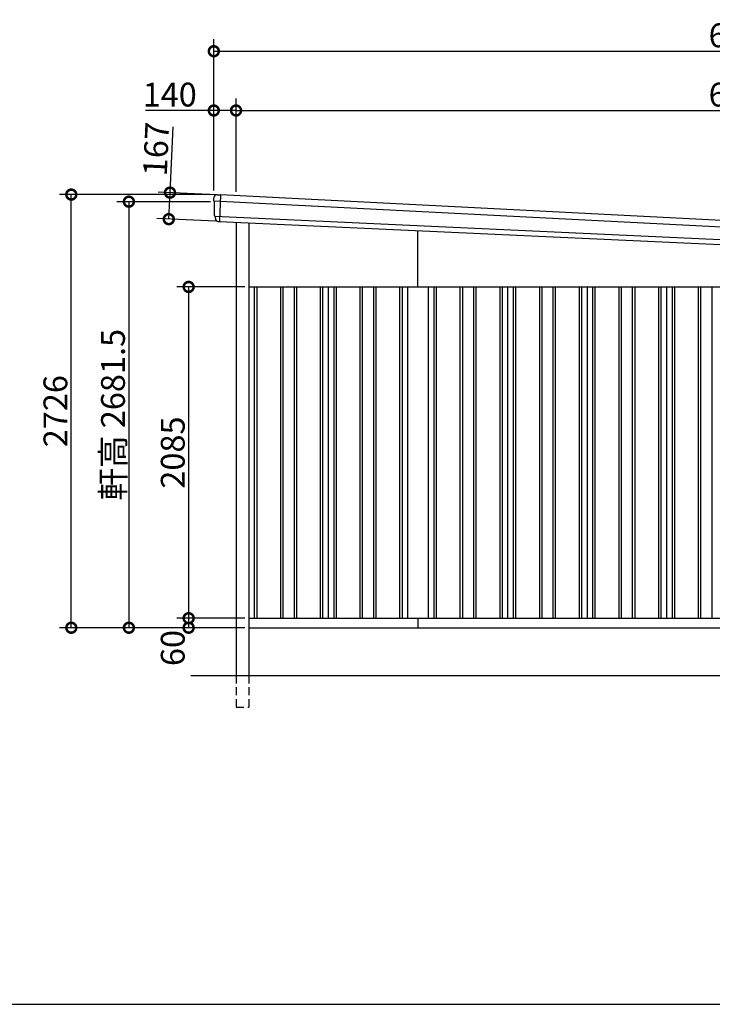
# Model space of a CAD drawing. Extents: x -35008 to -10877, y -2824 to 14162.
# Drawn here: x -21927 to -17566, y -2496 to 3700 of the extents above; entities that cross this region are included whole.
import ezdxf

# ---------------------------------------------------------------- set-up
doc = ezdxf.new("R2010")
doc.units = 0
doc.header["$LTSCALE"] = 20
doc.header["$PDMODE"] = 3
doc.header["$PDSIZE"] = 2
doc.linetypes.add('HIDDEN', pattern=[0.375, 0.25, -0.125])
doc.layers.get('0').update_dxf_attribs({"linetype": 'CONTINUOUS'})
doc.layers.get('DEFPOINTS').update_dxf_attribs({"linetype": 'CONTINUOUS'})
for name, color, linetype in [('仕様書枠', 230, 'CONTINUOUS'), ('寸法', 4, 'CONTINUOUS'), ('破線', 2, 'HIDDEN'), ('細線', 5, 'CONTINUOUS'), ('部品1', 7, 'CONTINUOUS'), ('Ｇ．Ｌ', 30, 'CONTINUOUS')]:
    doc.layers.add(name, color=color, linetype=linetype)
doc.styles.add('STYLE1', font='isocp.shx', dxfattribs={"bigfont": 'bigfont.shx'})
doc.dimstyles.new('INABA_S50G', dxfattribs={"dimtxt": 150, "dimasz": 125, "dimexe": 75, "dimexo": 25, "dimgap": 25, "dimtad": 3, "dimdec": 1, "dimdsep": 46, "dimtxsty": 'STYLE1', "dimblk1": 'DOTSMALL', "dimblk2": 'DOTSMALL', "dimsah": 1, "dimcen": 0, "dimclrt": 7, "dimadec": 0, "dimazin": 0, "dimtfac": 1, "dimtdec": 4, "dimtix": 1, "dimtmove": 0, "dimatfit": 3, "dimldrblk": 'DOTSMALL', "dimfxl": 1, "dimtolj": 1, "dimtzin": 0, "dimarcsym": 0})

# ---------------------------------------------------------------- blocks, each defined once
blk = doc.blocks.new('_DOTSMALL')
at = {"color": 0, "linetype": 'ByBlock', "ltscale": 50, "const_width": 0.5}
blk.add_lwpolyline([(-0.0625, 0, 1), (0.0625, 0, 1)], format="xyb", close=True, dxfattribs=at)
blk = doc.blocks.new('*D27')
at = {"layer": 'DEFPOINTS', "color": 0, "ltscale": 50}
for p in [(-20564.4, 3128.9), (-20704.4, 2599.6), (-20564.4, 2592.3)]:
    blk.add_point(p, dxfattribs=at)
at = {"layer": '寸法', "color": 0, "lineweight": -2, "ltscale": 50}
for p, q in [((-20704.4, 2624.6), (-20704.4, 3203.9)), ((-20564.4, 2617.3), (-20564.4, 3203.9)), ((-20704.4, 3128.9), (-21134.6, 3128.9)), ((-20564.4, 3128.9), (-20704.4, 3128.9))]:
    blk.add_line(p, q, dxfattribs=at)
at = {"layer": '寸法', "color": 0, "lineweight": -2, "ltscale": 50, "xscale": 125, "yscale": 125, "zscale": 125, "rotation": 180}
blk.add_blockref('_DOTSMALL', (-20704.4, 3128.9), dxfattribs=at)
at = {"layer": '寸法', "color": 0, "lineweight": -2, "ltscale": 50, "xscale": 125, "yscale": 125, "zscale": 125}
blk.add_blockref('_DOTSMALL', (-20564.4, 3128.9), dxfattribs=at)
at = {"layer": '寸法', "color": 7, "ltscale": 50, "insert": (-20982, 3228.9), "char_height": 150, "attachment_point": 5, "style": 'STYLE1'}
blk.add_mtext('\\A1;140', dxfattribs=at)
blk = doc.blocks.new('*D28')
at = {"layer": 'DEFPOINTS', "color": 0, "ltscale": 50}
for p in [(-14159.4, 3129), (-20564.4, 2592.3), (-14159.4, 2265.4)]:
    blk.add_point(p, dxfattribs=at)
at = {"layer": '寸法', "color": 0, "lineweight": -2, "ltscale": 50}
for p, q in [((-20564.4, 2617.3), (-20564.4, 3204)), ((-14159.4, 2290.4), (-14159.4, 3204)), ((-20564.4, 3129), (-14159.4, 3129))]:
    blk.add_line(p, q, dxfattribs=at)
at = {"layer": '寸法', "color": 0, "lineweight": -2, "ltscale": 50, "xscale": 125, "yscale": 125, "zscale": 125, "rotation": 180}
blk.add_blockref('_DOTSMALL', (-20564.4, 3129), dxfattribs=at)
at = {"layer": '寸法', "color": 0, "lineweight": -2, "ltscale": 50, "xscale": 125, "yscale": 125, "zscale": 125}
blk.add_blockref('_DOTSMALL', (-14159.4, 3129), dxfattribs=at)
at = {"layer": '寸法', "color": 7, "ltscale": 50, "insert": (-17361.9, 3229), "char_height": 150, "attachment_point": 5, "style": 'STYLE1'}
blk.add_mtext('\\A1;6405', dxfattribs=at)
blk = doc.blocks.new('*D37')
at = {"layer": 'DEFPOINTS', "color": 0, "ltscale": 50}
for p in [(-20484.4, 2018.6), (-20862.9, -66.4), (-20484.4, -66.4)]:
    blk.add_point(p, dxfattribs=at)
at = {"layer": '寸法', "color": 0, "lineweight": -2, "ltscale": 50}
for p, q in [((-20509.4, 2018.6), (-20937.9, 2018.6)), ((-20862.9, 2018.6), (-20862.9, -66.4)), ((-20509.4, -66.4), (-20937.9, -66.4))]:
    blk.add_line(p, q, dxfattribs=at)
at = {"layer": '寸法', "color": 0, "lineweight": -2, "ltscale": 50, "xscale": 125, "yscale": 125, "zscale": 125}
for p, rotation in [((-20862.9, 2018.6), 90), ((-20862.9, -66.4), 270)]:
    blk.add_blockref('_DOTSMALL', p, dxfattribs=dict(at, rotation=rotation))
at = {"layer": '寸法', "color": 7, "ltscale": 50, "insert": (-20962.9, 976.1), "char_height": 150, "attachment_point": 5, "rotation": 90, "style": 'STYLE1'}
blk.add_mtext('\\A1;2085', dxfattribs=at)
blk = doc.blocks.new('*D38')
at = {"layer": 'DEFPOINTS', "color": 0, "ltscale": 50}
for p in [(-20484.4, -66.4), (-20862.9, -126.4), (-20484.4, -126.4)]:
    blk.add_point(p, dxfattribs=at)
at = {"layer": '寸法', "color": 0, "lineweight": -2, "ltscale": 50}
for p, q in [((-20509.4, -66.4), (-20937.9, -66.4)), ((-20862.9, -66.4), (-20862.9, -126.4)), ((-20509.4, -126.4), (-20937.9, -126.4))]:
    blk.add_line(p, q, dxfattribs=at)
at = {"layer": '寸法', "color": 0, "lineweight": -2, "ltscale": 50, "xscale": 125, "yscale": 125, "zscale": 125}
for p, rotation in [((-20862.9, -66.4), 90), ((-20862.9, -126.4), 270)]:
    blk.add_blockref('_DOTSMALL', p, dxfattribs=dict(at, rotation=rotation))
at = {"layer": '寸法', "color": 7, "ltscale": 50, "insert": (-20962.9, -254), "char_height": 150, "attachment_point": 5, "rotation": 90, "style": 'STYLE1'}
blk.add_mtext('\\A1;60', dxfattribs=at)
blk = doc.blocks.new('*D39')
at = {"layer": 'DEFPOINTS', "color": 0, "ltscale": 50}
for p in [(-20699.5, 2555.1), (-21239.2, -126.4), (-20484.4, -126.4)]:
    blk.add_point(p, dxfattribs=at)
at = {"layer": '寸法', "color": 0, "lineweight": -2, "ltscale": 50}
for p, q in [((-20724.5, 2555.1), (-21314.2, 2555.1)), ((-21239.2, 2555.1), (-21239.2, -126.4)), ((-20509.4, -126.4), (-21314.2, -126.4))]:
    blk.add_line(p, q, dxfattribs=at)
at = {"layer": '寸法', "color": 0, "lineweight": -2, "ltscale": 50, "xscale": 125, "yscale": 125, "zscale": 125}
for p, rotation in [((-21239.2, 2555.1), 90), ((-21239.2, -126.4), 270)]:
    blk.add_blockref('_DOTSMALL', p, dxfattribs=dict(at, rotation=rotation))
at = {"layer": '寸法', "color": 7, "ltscale": 50, "insert": (-21339.2, 1214.3), "char_height": 150, "attachment_point": 5, "rotation": 90, "style": 'STYLE1'}
blk.add_mtext('\\A1;軒高 2681.5', dxfattribs=at)
blk = doc.blocks.new('*D40')
at = {"layer": 'DEFPOINTS', "color": 0, "ltscale": 50}
for p in [(-20662, 2597.2), (-20988, 2445.1), (-20669.7, 2430.4)]:
    blk.add_point(p, dxfattribs=at)
at = {"layer": '寸法', "color": 0, "lineweight": -2, "ltscale": 50}
for p, q in [((-20980.3, 2611.9), (-20961.2, 3026.5)), ((-20687, 2598.4), (-21055.2, 2615.4)), ((-20988, 2445.1), (-20980.3, 2611.9)), ((-20694.7, 2431.6), (-21062.9, 2448.6))]:
    blk.add_line(p, q, dxfattribs=at)
at = {"layer": '寸法', "color": 0, "lineweight": -2, "ltscale": 50, "xscale": 125, "yscale": 125, "zscale": 125}
for p, rotation in [((-20980.3, 2611.9), 87.3561997861674), ((-20988, 2445.1), 267.3561997861674)]:
    blk.add_blockref('_DOTSMALL', p, dxfattribs=dict(at, rotation=rotation))
at = {"layer": '寸法', "color": 7, "ltscale": 50, "insert": (-21067.8, 2886.3), "char_height": 150, "attachment_point": 5, "rotation": 87.3562, "style": 'STYLE1'}
blk.add_mtext('\\A1;167', dxfattribs=at)
blk = doc.blocks.new('*D41')
at = {"layer": 'DEFPOINTS', "color": 0, "ltscale": 50}
for p in [(-21601.8, 2599.6), (-20704.4, 2599.6), (-20484.4, -126.4)]:
    blk.add_point(p, dxfattribs=at)
at = {"layer": '寸法', "color": 0, "lineweight": -2, "ltscale": 50}
for p, q in [((-20729.4, 2599.6), (-21676.8, 2599.6)), ((-21601.8, -126.4), (-21601.8, 2599.6)), ((-20509.4, -126.4), (-21676.8, -126.4))]:
    blk.add_line(p, q, dxfattribs=at)
at = {"layer": '寸法', "color": 0, "lineweight": -2, "ltscale": 50, "xscale": 125, "yscale": 125, "zscale": 125}
for p, rotation in [((-21601.8, 2599.6), 90), ((-21601.8, -126.4), 270)]:
    blk.add_blockref('_DOTSMALL', p, dxfattribs=dict(at, rotation=rotation))
at = {"layer": '寸法', "color": 7, "ltscale": 50, "insert": (-21701.8, 1236.6), "char_height": 150, "attachment_point": 5, "rotation": 90, "style": 'STYLE1'}
blk.add_mtext('\\A1;2726', dxfattribs=at)
blk = doc.blocks.new('*D43')
at = {"layer": 'DEFPOINTS', "color": 0, "ltscale": 50}
for p in [(-14019.4, 3502), (-20704.4, 2599.6), (-14019.4, 2260.6)]:
    blk.add_point(p, dxfattribs=at)
at = {"layer": '寸法', "color": 0, "lineweight": -2, "ltscale": 50}
for p, q in [((-20704.4, 2624.6), (-20704.4, 3577)), ((-14019.4, 2285.6), (-14019.4, 3577)), ((-20704.4, 3502), (-14019.4, 3502))]:
    blk.add_line(p, q, dxfattribs=at)
at = {"layer": '寸法', "color": 0, "lineweight": -2, "ltscale": 50, "xscale": 125, "yscale": 125, "zscale": 125, "rotation": 180}
blk.add_blockref('_DOTSMALL', (-20704.4, 3502), dxfattribs=at)
at = {"layer": '寸法', "color": 0, "lineweight": -2, "ltscale": 50, "xscale": 125, "yscale": 125, "zscale": 125}
blk.add_blockref('_DOTSMALL', (-14019.4, 3502), dxfattribs=at)
at = {"layer": '寸法', "color": 7, "ltscale": 50, "insert": (-17361.9, 3602), "char_height": 150, "attachment_point": 5, "style": 'STYLE1'}
blk.add_mtext('\\A1;6685', dxfattribs=at)

msp = doc.modelspace()

# ---------------------------------------------------------------- linework, layer by layer
at = {"layer": '仕様書枠', "ltscale": 50}
msp.add_line((-35007.62, -2496.4), (-10876.82, -2496.4), dxfattribs=at)
at = {"layer": '破線', "ltscale": 10}
for p, q in [((-20564.44, -426.45), (-20564.44, -626.45)), ((-20484.44, -426.45), (-20484.44, -626.45)), ((-20564.44, -626.45), (-20484.44, -626.45))]:
    msp.add_line(p, q, dxfattribs=at)
at = {"layer": '細線', "ltscale": 50}
for p, q in [((-14024.32, 2217.48), (-20704.1, 2558.35)), ((-20662, 2597.25), (-20669.71, 2430.43)), ((-20698.86, 2463.81), (-14035.66, 2156.13)), ((-20449.44, 2018.55), (-20449.44, -66.45)), ((-20434.44, 2018.55), (-20434.44, -66.45)), ((-20284.44, 2018.55), (-20284.44, -66.45)), ((-20269.44, 2018.55), (-20269.44, -66.45)), ((-20199.44, 2018.55), (-20199.44, -66.45)), ((-20184.44, 2018.55), (-20184.44, -66.45)), ((-20034.44, 2018.55), (-20034.44, -66.45)), ((-20019.44, 2018.55), (-20019.44, -66.45)), ((-19949.44, 2018.55), (-19949.44, -66.45)), ((-19934.44, 2018.55), (-19934.44, -66.45)), ((-19784.44, 2018.55), (-19784.44, -66.45)), ((-19769.44, 2018.55), (-19769.44, -66.45)), ((-19699.44, 2018.55), (-19699.44, -66.45)), ((-19684.44, 2018.55), (-19684.44, -66.45)), ((-19534.44, 2018.55), (-19534.44, -66.45)), ((-19519.44, 2018.55), (-19519.44, -66.45)), ((-19319.44, 2018.55), (-19319.44, -66.45)), ((-19304.44, 2018.55), (-19304.44, -66.45)), ((-19154.44, 2018.55), (-19154.44, -66.45)), ((-19139.44, 2018.55), (-19139.44, -66.45)), ((-19069.44, 2018.55), (-19069.44, -66.45)), ((-19054.44, 2018.55), (-19054.44, -66.45)), ((-18904.44, 2018.55), (-18904.44, -66.45)), ((-18889.44, 2018.55), (-18889.44, -66.45)), ((-18819.44, 2018.55), (-18819.44, -66.45)), ((-18804.44, 2018.55), (-18804.44, -66.45)), ((-18654.44, 2018.55), (-18654.44, -66.45)), ((-18639.44, 2018.55), (-18639.44, -66.45)), ((-18569.44, 2018.55), (-18569.44, -66.45)), ((-18554.44, 2018.55), (-18554.44, -66.45)), ((-18404.44, 2018.55), (-18404.44, -66.45)), ((-18389.44, 2018.55), (-18389.44, -66.45)), ((-18319.44, 2018.55), (-18319.44, -66.45)), ((-18304.44, 2018.55), (-18304.44, -66.45)), ((-18154.44, 2018.55), (-18154.44, -66.45)), ((-18139.44, 2018.55), (-18139.44, -66.45)), ((-18069.44, 2018.55), (-18069.44, -66.45)), ((-18054.44, 2018.55), (-18054.44, -66.45)), ((-17904.44, 2018.55), (-17904.44, -66.45)), ((-17889.44, 2018.55), (-17889.44, -66.45)), ((-17819.44, 2018.55), (-17819.44, -66.45)), ((-17804.44, 2018.55), (-17804.44, -66.45)), ((-17654.44, 2018.55), (-17654.44, -66.45)), ((-17639.44, 2018.55), (-17639.44, -66.45)), ((-17569.44, 2018.55), (-17569.44, -66.45))]:
    msp.add_line(p, q, dxfattribs=at)
at = {"layer": '部品1'}
for p, q in [((-20704.38, 2559.49), (-20704.41, 2578.74)), ((-20701.11, 2556.62), (-20702.68, 2557.12)), ((-20699.25, 2465.13), (-20699.37, 2554.25)), ((-20683.48, 2598.74), (-20663.48, 2597.82)), ((-20663.48, 2597.82), (-20664.48, 2597.86)), ((-14061.28, 2260.42), (-20662.64, 2597.28)), ((-20695.99, 2462.29), (-20697.51, 2462.77)), ((-20694.23, 2450.13), (-20694.24, 2459.91)), ((-20670.41, 2430.46), (-14067.45, 2125.56))]:
    msp.add_line(p, q, dxfattribs=at)
at = {"layer": '部品1', "ltscale": 50}
for p, q in [((-20564.44, 2425.57), (-20564.44, -426.45)), ((-20484.44, 2421.87), (-20484.44, -426.45)), ((-19419.44, 2018.55), (-19419.44, 2372.7)), ((-20484.44, 2018.55), (-14159.44, 2018.55)), ((-19984.44, 2018.55), (-19984.44, -66.45)), ((-19484.44, 2018.55), (-19484.44, -66.45)), ((-19354.44, 2018.55), (-19354.44, -66.45)), ((-18854.44, 2018.55), (-18854.44, -66.45)), ((-18354.44, 2018.55), (-18354.44, -66.45)), ((-17854.44, 2018.55), (-17854.44, -66.45)), ((-20484.44, -66.45), (-16251.44, -66.45)), ((-19419.44, -66.45), (-19419.44, -126.45)), ((-20484.44, -126.45), (-14159.44, -126.45))]:
    msp.add_line(p, q, dxfattribs=at)
at = {"layer": '部品1'}
for centre, radius, start, end in [((-20684.41, 2578.76), 20, 87.3562, 180.078666), ((-20701.88, 2559.49), 2.5, 180.078666, 252.3562), ((-20701.87, 2554.24), 2.5, 0.078666, 72.355455), ((-20663.52, 2596.82), 1, 27.664905, 87.3562), ((-20696.75, 2465.15), 2.5, 180.078666, 252.3562), ((-20696.74, 2459.91), 2.5, 0.078666, 72.355399), ((-20674.23, 2450.16), 20, 180.078666, 261.410945)]:
    msp.add_arc(centre, radius, start, end, dxfattribs=at)
for points, knots in [([(-20677.22, 2430.38), (-20677.22, 2430.38), (-20677.19, 2430.38), (-20677.09, 2430.36), (-20677.01, 2430.35), (-20676.8, 2430.32), (-20676.68, 2430.31), (-20676.38, 2430.27), (-20676.21, 2430.25), (-20676.02, 2430.24)], [0, 0, 0, 0, 0.25, 0.25, 0.5, 0.5, 0.75, 0.75, 1, 1, 1, 1]), ([(-20675.48, 2430.21), (-20675.26, 2430.21), (-20675.01, 2430.21), (-20674.5, 2430.21), (-20674.24, 2430.2), (-20673.68, 2430.2), (-20673.4, 2430.19), (-20672.81, 2430.18), (-20672.52, 2430.16), (-20671.22, 2430.1)], [0, 0, 0, 0, 0.25, 0.25, 0.5, 0.5, 0.75, 0.75, 1, 1, 1, 1]), ([(-20671.22, 2430.1), (-20671.09, 2430.1), (-20670.96, 2430.12), (-20670.71, 2430.21), (-20670.6, 2430.28), (-20670.47, 2430.4), (-20670.44, 2430.43), (-20670.41, 2430.46)], [0, 0, 0, 0, 0.25, 0.25, 0.5, 0.5, 0.5820955, 0.5820955, 0.5820955, 0.5820955])]:
    msp.add_open_spline(points, degree=3, knots=knots, dxfattribs=at)
msp.add_open_spline([(-20676.02, 2430.24), (-20675.85, 2430.22), (-20675.67, 2430.21), (-20675.48, 2430.21)], degree=3, dxfattribs=at)
at = {"layer": 'Ｇ．Ｌ', "color": 30, "ltscale": 50}
msp.add_line((-20849.69, -426.45), (-13859.44, -426.45), dxfattribs=at)

# ---------------------------------------------------------------- dimensions: what is measured, and where the dimension line sits
at = {"layer": '寸法', "ltscale": 50}
for base, p1, p2, picture, middle in [((-14019.44, 3501.96), (-20704.44, 2599.55), (-14019.44, 2260.55), '*D43', (-17361.94, 3601.96)), ((-14159.44, 3129.03), (-20564.44, 2592.27), (-14159.44, 2265.43), '*D28', (-17361.94, 3229.03))]:
    dim = msp.add_linear_dim(base=base, p1=p1, p2=p2, dimstyle='INABA_S50G', dxfattribs=at)
    dim.commit()
    dim.dimension.update_dxf_attribs({"geometry": picture, "text_midpoint": middle})
dim = msp.add_linear_dim(base=(-20564.44, 3128.92), p1=(-20704.44, 2599.55), p2=(-20564.44, 2592.27), text='140', dimstyle='INABA_S50G', dxfattribs=at)
dim.commit()
dim.dimension.update_dxf_attribs({"geometry": '*D27', "text_midpoint": (-20981.99, 3128.92), "dimtype": 160})
dim = msp.add_linear_dim(base=(-20988.02, 2445.13), p1=(-20662, 2597.25), p2=(-20669.71, 2430.43), angle=267.3562, dimstyle='INABA_S50G', dxfattribs=at)
dim.commit()
dim.dimension.update_dxf_attribs({"geometry": '*D40', "text_midpoint": (-20967.87, 2881.66), "dimtype": 161})
for base, p1, p2, picture, middle in [((-21601.83, 2599.55), (-20484.44, -126.45), (-20704.44, 2599.55), '*D41', (-21701.84, 1236.55)), ((-20862.91, -66.45), (-20484.44, 2018.55), (-20484.44, -66.45), '*D37', (-20962.92, 976.05))]:
    dim = msp.add_linear_dim(base=base, p1=p1, p2=p2, angle=90, dimstyle='INABA_S50G', dxfattribs=at)
    dim.commit()
    dim.dimension.update_dxf_attribs({"geometry": picture, "text_midpoint": middle})
dim = msp.add_linear_dim(base=(-21239.21, -126.45), p1=(-20699.51, 2555.05), p2=(-20484.44, -126.45), angle=90, text='軒高 <>', dimstyle='INABA_S50G', dxfattribs=at)
dim.commit()
dim.dimension.update_dxf_attribs({"geometry": '*D39', "text_midpoint": (-21339.22, 1214.3)})
dim = msp.add_linear_dim(base=(-20862.91, -126.45), p1=(-20484.44, -66.45), p2=(-20484.44, -126.45), angle=90, dimstyle='INABA_S50G', override={"dimtmove": 1}, dxfattribs=at)
dim.commit()
dim.dimension.update_dxf_attribs({"geometry": '*D38', "text_midpoint": (-20862.91, -253.97), "dimtype": 160})

doc.saveas('drawing.dxf')
